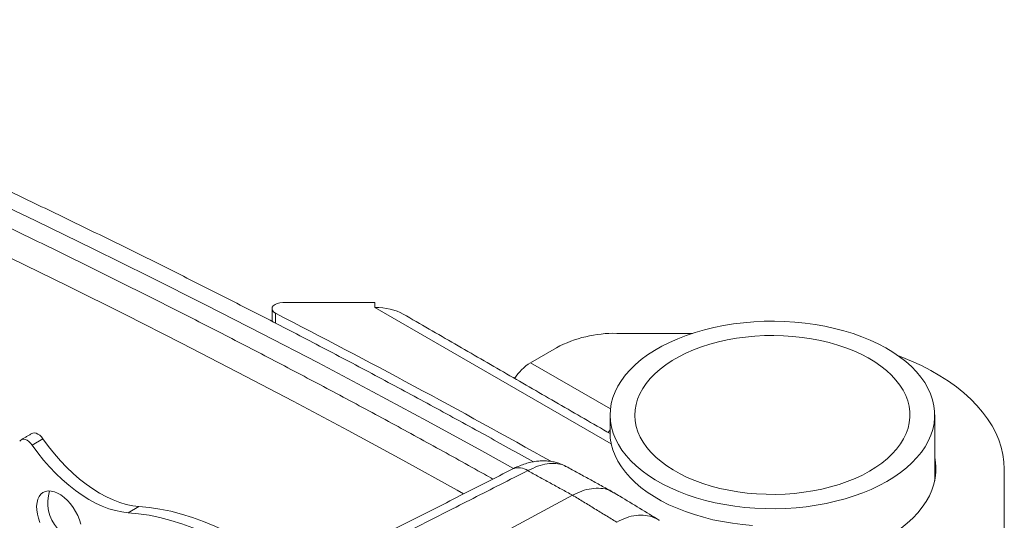
# Model space of a CAD drawing. Units: inches. Extents: x 4 to 132, y 2 to 86.
# Drawn here: x 115 to 120, y 77 to 80 of the extents above; entities that cross this region are included whole.
import ezdxf

# ---------------------------------------------------------------- set-up
doc = ezdxf.new("R2010")
doc.units = ezdxf.units.IN
doc.header["$MEASUREMENT"] = 0

msp = doc.modelspace()

# ---------------------------------------------------------------- linework, layer by layer
at = {"color": 7, "linetype": 'Continuous', "lineweight": 15}
for p, q in [((116.7018, 78.2286), (116.1621, 78.2286)), ((116.7018, 78.2006), (116.7018, 78.2286)), ((118.0851, 77.4021), (116.7018, 78.2006)), ((116.1205, 78.1656), (116.1205, 78.1081)), ((118.1175, 78.0486), (118.5603, 78.0486)), ((117.7639, 77.964), (117.6123, 77.8765)), ((118.0799, 77.6066), (117.6123, 77.8765)), ((118.0671, 77.4685), (118.0779, 77.4838)), ((114.759, 77.4314), (114.6956, 77.3948)), ((120.3853, 77.2548), (120.3853, 76.7394)), ((116.6069, 76.4294), (117.8586, 77.1015)), ((115.321, 77.0363), (115.2575, 76.9997))]:
    msp.add_line(p, q, dxfattribs=at)
at = {"color": 7, "linetype": 'Continuous', "lineweight": 15, "flags": 128}
for points in [[(117.5127, 77.2576), (117.327, 77.3608), (117.0098, 77.5346), (116.69, 77.7069), (116.3676, 77.8775), (116.0427, 78.0465), (115.7152, 78.2139), (115.3853, 78.3796), (115.0528, 78.5437), (114.7179, 78.7061), (114.3806, 78.8668)], [(117.221, 77.1095), (117.1829, 77.1308), (116.8655, 77.3061), (116.5455, 77.4798), (116.2229, 77.6519), (115.8976, 77.8224), (115.5698, 77.9911), (115.2394, 78.1583), (114.9065, 78.3237), (114.5711, 78.4874)], [(116.1621, 78.2286), (116.1455, 78.2273), (116.1302, 78.2236), (116.1171, 78.2176), (116.1072, 78.2098), (116.1012, 78.2008), (116.0996, 78.1912), (116.1025, 78.1817), (116.1096, 78.1729), (116.1205, 78.1656)], [(118.3428, 77.1913), (118.386, 77.1669), (118.4317, 77.1443), (118.4798, 77.1233), (118.5301, 77.1041), (118.5824, 77.0868), (118.6365, 77.0715), (118.6922, 77.0582), (118.7493, 77.0469), (118.8074, 77.0378), (118.8665, 77.0308), (118.9262, 77.0259), (118.9863, 77.0233), (119.0466, 77.0229), (119.1068, 77.0247), (119.1667, 77.0287), (119.226, 77.0348), (119.2845, 77.0432), (119.342, 77.0536), (119.3982, 77.0662), (119.453, 77.0807), (119.506, 77.0973), (119.5571, 77.1157), (119.6061, 77.136), (119.6527, 77.1581), (119.6969, 77.1818), (119.7383, 77.2071), (119.7769, 77.2338), (119.8124, 77.2619), (119.8448, 77.2913), (119.874, 77.3217), (119.8997, 77.3532), (119.9219, 77.3856), (119.9404, 77.4187), (119.9554, 77.4524), (119.9666, 77.4866), (119.974, 77.5211), (119.9776, 77.5559), (119.9773, 77.5907), (119.9733, 77.6254), (119.9654, 77.6599), (119.9538, 77.694), (119.9384, 77.7277), (119.9194, 77.7607), (119.8968, 77.793), (119.8707, 77.8243), (119.8412, 77.8547), (119.8084, 77.8839), (119.7725, 77.9118), (119.7336, 77.9384), (119.6918, 77.9635), (119.6474, 77.987), (119.6004, 78.0089), (119.5512, 78.0289), (119.4998, 78.0472), (119.4466, 78.0635), (119.3917, 78.0778), (119.3353, 78.0901), (119.2776, 78.1003), (119.219, 78.1084), (119.1596, 78.1143), (119.0997, 78.1181), (119.0394, 78.1196), (118.9792, 78.1189), (118.9191, 78.116), (118.8595, 78.1109), (118.8005, 78.1037), (118.7425, 78.0943), (118.6856, 78.0828), (118.63, 78.0692), (118.5761, 78.0536), (118.524, 78.0361), (118.474, 78.0167), (118.4261, 77.9956), (118.3807, 77.9727), (118.3379, 77.9482), (118.2979, 77.9221), (118.2608, 77.8947), (118.2268, 77.866), (118.196, 77.836), (118.1686, 77.8051), (118.1447, 77.7731), (118.1243, 77.7404), (118.1075, 77.7069), (118.0944, 77.673), (118.0851, 77.6386), (118.0796, 77.6039), (118.0779, 77.5691), (118.0801, 77.5344), (118.086, 77.4997), (118.0958, 77.4654), (118.1093, 77.4315), (118.1265, 77.3981), (118.1473, 77.3655), (118.1717, 77.3336), (118.1995, 77.3028), (118.2307, 77.273), (118.265, 77.2444), (118.3025, 77.2171), (118.3428, 77.1913)], [(118.4474, 77.2493), (118.4873, 77.2269), (118.5297, 77.2062), (118.5745, 77.1872), (118.6215, 77.1701), (118.6704, 77.1548), (118.721, 77.1416), (118.7731, 77.1304), (118.8264, 77.1213), (118.8806, 77.1143), (118.9356, 77.1096), (118.991, 77.107), (119.0465, 77.1066), (119.102, 77.1085), (119.1571, 77.1125), (119.2116, 77.1188), (119.2653, 77.1271), (119.3178, 77.1377), (119.3689, 77.1502), (119.4184, 77.1648), (119.466, 77.1813), (119.5116, 77.1997), (119.5548, 77.2199), (119.5956, 77.2417), (119.6336, 77.2651), (119.6687, 77.2899), (119.7008, 77.3161), (119.7297, 77.3435), (119.7552, 77.372), (119.7773, 77.4015), (119.7958, 77.4317), (119.8107, 77.4626), (119.8218, 77.4941), (119.8291, 77.5259), (119.8326, 77.5579), (119.8323, 77.59), (119.8281, 77.622), (119.8201, 77.6537), (119.8084, 77.6851), (119.7929, 77.7159), (119.7738, 77.746), (119.7512, 77.7753), (119.725, 77.8036), (119.6956, 77.8308), (119.663, 77.8568), (119.6274, 77.8814), (119.5889, 77.9045), (119.5477, 77.9261), (119.504, 77.9459), (119.4581, 77.964), (119.4101, 77.9802), (119.3604, 77.9944), (119.309, 78.0067), (119.2563, 78.0168), (119.2025, 78.0249), (119.1478, 78.0307), (119.0926, 78.0344), (119.0371, 78.0359), (118.9816, 78.0352), (118.9262, 78.0322), (118.8714, 78.027), (118.8173, 78.0197), (118.7642, 78.0103), (118.7123, 77.9987), (118.662, 77.9851), (118.6134, 77.9696), (118.5668, 77.9521), (118.5224, 77.9328), (118.4803, 77.9118), (118.4409, 77.8892), (118.4043, 77.8651), (118.3707, 77.8395), (118.3402, 77.8127), (118.313, 77.7848), (118.2891, 77.7558), (118.2689, 77.7259), (118.2522, 77.6953), (118.2392, 77.6641), (118.23, 77.6325), (118.2245, 77.6006), (118.2229, 77.5685), (118.2252, 77.5364), (118.2313, 77.5045), (118.2411, 77.473), (118.2547, 77.4419), (118.272, 77.4114), (118.2929, 77.3817), (118.3173, 77.3528), (118.3451, 77.3251), (118.3762, 77.2985), (118.4103, 77.2731), (118.4474, 77.2493)], [(119.7617, 77.9196), (119.7819, 77.9118), (119.8424, 77.8867), (119.9004, 77.8598), (119.9558, 77.8311), (120.0085, 77.8007), (120.0582, 77.7687), (120.1049, 77.7352), (120.1483, 77.7003), (120.1884, 77.664), (120.2251, 77.6266), (120.2582, 77.5881), (120.2876, 77.5486), (120.3133, 77.5082), (120.3351, 77.4672), (120.3531, 77.4254), (120.3671, 77.3832), (120.3772, 77.3406), (120.3832, 77.2978), (120.3853, 77.2548)], [(114.6948, 77.4628), (114.7, 77.465), (114.7091, 77.466), (114.719, 77.4641), (114.7294, 77.4595), (114.7399, 77.4522), (114.7499, 77.4427), (114.759, 77.4314)], [(114.6956, 77.3948), (114.6865, 77.4061), (114.6765, 77.4156), (114.666, 77.4229), (114.6556, 77.4275), (114.6456, 77.4294), (114.6366, 77.4284), (114.6289, 77.4245), (114.6229, 77.418)], [(115.2575, 76.9997), (115.2209, 77.0039), (115.1833, 77.0117), (115.145, 77.023), (115.1061, 77.0377), (115.0669, 77.0558), (115.0274, 77.0771), (114.988, 77.1017), (114.9488, 77.1292), (114.91, 77.1597), (114.8717, 77.193), (114.8342, 77.2289), (114.7977, 77.2672), (114.7623, 77.3077), (114.7282, 77.3503), (114.6956, 77.3948)], [(115.321, 77.0363), (115.2843, 77.0405), (115.2467, 77.0483), (115.2084, 77.0596), (115.1695, 77.0743), (115.1303, 77.0924), (115.0909, 77.1138), (115.0514, 77.1383), (115.0122, 77.1659), (114.9734, 77.1963), (114.9351, 77.2296), (114.8977, 77.2655), (114.8611, 77.3038), (114.8257, 77.3443), (114.7916, 77.3869), (114.759, 77.4314)], [(118.0851, 77.4021), (118.0943, 77.3679), (118.1072, 77.3341), (118.1238, 77.3008), (118.144, 77.2682), (118.1677, 77.2364), (118.1948, 77.2056), (118.2253, 77.1758), (118.259, 77.1471), (118.2957, 77.1197), (118.3353, 77.0938), (118.3777, 77.0693), (118.4227, 77.0464), (118.4701, 77.0252), (118.5197, 77.0058), (118.5714, 76.9882), (118.6248, 76.9725), (118.6799, 76.9588), (118.7364, 76.9472), (118.794, 76.9376), (118.8525, 76.9301), (118.9118, 76.9248)], [(119.6997, 76.8568), (119.7416, 76.8826), (119.7807, 76.9098), (119.8167, 76.9384), (119.8495, 76.9683), (119.879, 76.9993), (119.9051, 77.0313), (119.9276, 77.0641), (119.9465, 77.0978), (119.9618, 77.132), (119.9733, 77.1667), (119.9809, 77.2018), (119.9848, 77.2371), (119.9848, 77.2725), (119.9809, 77.3078), (119.9779, 77.3236)], [(114.98, 76.9332), (114.9724, 76.9581), (114.9623, 76.983), (114.95, 77.0073), (114.9356, 77.0305), (114.9194, 77.0521), (114.9019, 77.0717), (114.8834, 77.0888), (114.8643, 77.1031), (114.8449, 77.1142), (114.8258, 77.122), (114.8073, 77.1263), (114.7898, 77.1269), (114.7737, 77.1239), (114.7592, 77.1174), (114.7469, 77.1074), (114.7368, 77.0941), (114.7292, 77.078), (114.7243, 77.0592), (114.7221, 77.0383), (114.7228, 77.0156), (114.7263, 76.9916), (114.7325, 76.9669), (114.7413, 76.9419)], [(116.5396, 76.2596), (116.4787, 76.324), (116.4168, 76.386), (116.3539, 76.4456), (116.2904, 76.5026), (116.2261, 76.5569), (116.1613, 76.6085), (116.096, 76.6572), (116.0304, 76.7029), (115.9645, 76.7457), (115.8986, 76.7853), (115.8326, 76.8218), (115.7668, 76.8551), (115.7011, 76.8851), (115.6359, 76.9118), (115.571, 76.9351), (115.5068, 76.9549), (115.4432, 76.9714), (115.3804, 76.9843), (115.3185, 76.9937), (115.2575, 76.9997)], [(116.603, 76.2962), (116.5421, 76.3606), (116.4802, 76.4226), (116.4174, 76.4822), (116.3538, 76.5392), (116.2895, 76.5935), (116.2247, 76.6451), (116.1594, 76.6938), (116.0938, 76.7395), (116.0279, 76.7823), (115.962, 76.822), (115.896, 76.8584), (115.8302, 76.8917), (115.7646, 76.9217), (115.6993, 76.9484), (115.6345, 76.9717), (115.5702, 76.9916), (115.5066, 77.008), (115.4438, 77.0209), (115.3819, 77.0304), (115.321, 77.0363)]]:
    msp.add_lwpolyline(points, dxfattribs=at)
at = {"color": 7, "linetype": 'Continuous', "lineweight": 15}
for centre, radius, start, end in [((93.161, 33.5041), 50.2175, 60.70681, 62.79332), ((118.1023, 77.3306), 0.7181, 88.78631, 118.10984), ((117.7679, 77.6251), 0.2956, 121.74769, 147.30023), ((117.5429, 77.1697), 0.0925, 54.97341, 111.49838), ((115.0138, 77.058), 0.2265, 162.25088, 221.64087)]:
    msp.add_arc(centre, radius, start, end, dxfattribs=at)
msp.add_ellipse((116.7018, 78.0653), major_axis=(0.2344, 0), ratio=0.577382, start_param=0.785479, end_param=1.570796, dxfattribs=at)
for points, knots in [([(117.3923, 77.1963), (117.3756, 77.2057), (117.2602, 77.2708), (117.0439, 77.3901), (116.7432, 77.5543), (116.4399, 77.7169), (116.1344, 77.878), (115.8266, 78.0377), (115.5165, 78.1959), (115.2042, 78.3527), (114.8896, 78.5079), (114.5729, 78.6616), (114.254, 78.8138), (113.9329, 78.9645), (113.6097, 79.1137), (113.2843, 79.2613), (112.9569, 79.4073), (112.6274, 79.5518), (112.2959, 79.6947), (111.9623, 79.836), (111.6267, 79.9758), (111.2892, 80.1139), (110.9497, 80.2504), (110.6082, 80.3853), (110.2649, 80.5185), (109.9197, 80.6501), (109.5726, 80.7801), (109.2236, 80.9084), (108.8729, 81.035), (108.5203, 81.16), (108.166, 81.2833), (107.81, 81.4049), (107.4522, 81.5247), (107.0927, 81.6429), (106.7316, 81.7594), (106.3688, 81.8741), (106.0044, 81.9871), (105.6384, 82.0984), (105.2708, 82.2079), (104.9016, 82.3157), (104.531, 82.4216), (104.2108, 82.5114), (104.0139, 82.5655), (103.9415, 82.5854)], [0, 0, 0, 0, 0.004254, 0.029412, 0.054571, 0.079729, 0.104888, 0.130046, 0.155204, 0.180362, 0.20552, 0.230678, 0.255836, 0.280994, 0.306151, 0.331309, 0.356466, 0.381624, 0.406781, 0.431938, 0.457095, 0.482252, 0.507409, 0.532566, 0.557723, 0.582879, 0.608036, 0.633192, 0.658349, 0.683505, 0.708661, 0.733817, 0.758973, 0.784128, 0.809284, 0.83444, 0.859595, 0.884751, 0.909906, 0.935061, 0.960216, 0.985371, 1, 1, 1, 1]), ([(117.6294, 77.2971), (117.5354, 77.3495), (117.3418, 77.4575), (117.0458, 77.6191), (116.742, 77.7825), (116.4359, 77.9445), (116.1275, 78.105), (115.8168, 78.264), (115.5039, 78.4215), (115.1887, 78.5775), (114.8713, 78.7321), (114.5518, 78.8851), (114.23, 79.0366), (113.9062, 79.1866), (113.5802, 79.335), (113.2521, 79.4818), (112.947, 79.6163), (112.7503, 79.7012), (112.6645, 79.7382)], [0, 0, 0, 0, 0.060065, 0.123687, 0.187308, 0.25093, 0.314551, 0.378172, 0.441793, 0.505413, 0.569034, 0.632654, 0.696275, 0.759895, 0.823515, 0.887135, 0.950754, 1, 1, 1, 1]), ([(118.078, 77.4537), (118.0781, 77.4491), (118.0785, 77.4395), (118.0814, 77.4202), (118.0841, 77.4066), (118.0851, 77.4021)], [0, 0, 0, 0, 0.388146, 0.797279, 1, 1, 1, 1]), ([(117.8218, 77.2696), (117.8206, 77.2703), (117.8111, 77.276), (117.7919, 77.2841), (117.7644, 77.2935), (117.7357, 77.2996), (117.7062, 77.3029), (117.6763, 77.3031), (117.6459, 77.3005), (117.6145, 77.295), (117.582, 77.2863), (117.5486, 77.2741), (117.5241, 77.2637), (117.5109, 77.2566), (117.5088, 77.2555)], [0, 0, 0, 0, 0.012618, 0.10051, 0.188929, 0.278354, 0.369268, 0.461263, 0.554753, 0.653873, 0.758495, 0.867321, 0.97919, 1, 1, 1, 1]), ([(117.821, 77.2684), (117.816, 77.2715), (117.7988, 77.2825), (117.7617, 77.289), (117.7107, 77.2872), (117.6551, 77.2734), (117.6154, 77.2547), (117.5959, 77.2454)], [0, 0, 0, 0, 0.09255, 0.322307, 0.546508, 0.777261, 1, 1, 1, 1]), ([(117.8586, 77.1015), (117.8766, 77.1102), (117.9141, 77.1284), (117.97, 77.1422), (118.0237, 77.1438), (118.0675, 77.1353), (118.0898, 77.1214), (118.0985, 77.116)], [0, 0, 0, 0, 0.2007104, 0.4186, 0.6428074, 0.8606993, 1, 1, 1, 1]), ([(118.3666, 76.9553), (118.2895, 77.002), (118.2005, 77.0561), (118.1114, 77.1102), (118.0993, 77.1175)], [0, 0, 0, 0, 0.864695, 1, 1, 1, 1]), ([(118.1169, 76.9447), (118.1358, 76.954), (118.1741, 76.9728), (118.2309, 76.9851), (118.2859, 76.9855), (118.3288, 76.9742), (118.3553, 76.9625), (118.3648, 76.9561), (118.3664, 76.955)], [0, 0, 0, 0, 0.21203, 0.430022, 0.641619, 0.859081, 0.975426, 1, 1, 1, 1])]:
    msp.add_open_spline(points, degree=3, knots=knots, dxfattribs=at)
for points in [[(116.0996, 78.1925), (116.0996, 78.1188)], [(118.0779, 77.4622), (116.8676, 78.161)], [(118.0779, 77.5712), (118.0779, 77.4536)], [(119.9779, 77.1859), (119.9779, 77.5712)], [(114.6948, 77.4628), (114.6313, 77.4261)], [(117.5091, 77.2555), (116.2638, 76.6241)], [(117.5959, 77.2454), (116.318, 76.5972)], [(117.8586, 77.1015), (117.5959, 77.2454)], [(118.0929, 77.1212), (117.8218, 77.2698)], [(118.1169, 76.9447), (117.8586, 77.1015)]]:
    msp.add_open_spline(points, degree=1, dxfattribs=at)

doc.saveas('drawing.dxf')
